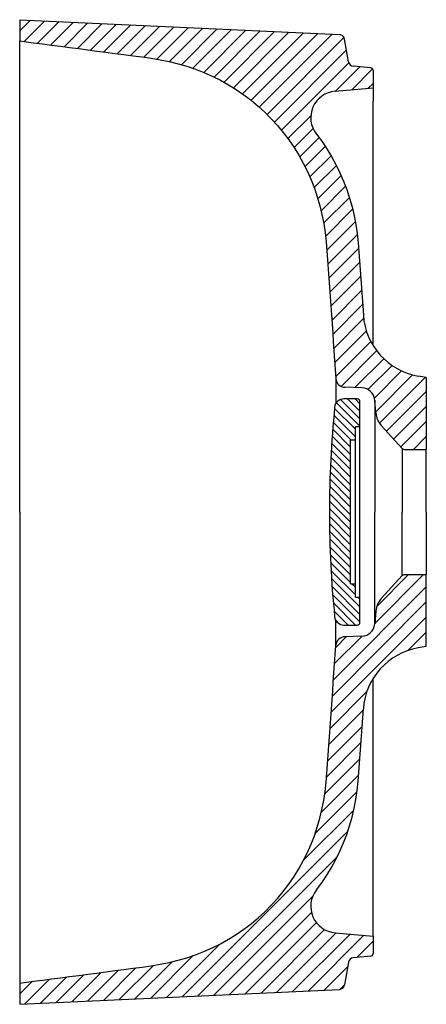
# Model space of a CAD drawing. Units: millimetres. Extents: x 3970 to 4997, y -4353 to -3306.
# Drawn here: x 4823 to 4976, y -3903 to -3533 of the extents above; entities that cross this region are included whole.
import ezdxf

# ---------------------------------------------------------------- set-up
doc = ezdxf.new("R2010")
doc.units = ezdxf.units.MM

msp = doc.modelspace()

# ---------------------------------------------------------------- linework, layer by layer
at = {"linetype": 'Continuous', "lineweight": 30}
for p, q in [((4822.562, -3533.121), (4942.913, -3538.733)), ((4822.562, -3533.121), (4822.562, -3541.086)), ((4822.562, -3718.216), (4822.562, -3541.086)), ((4822.562, -3541.086), (4824.302, -3541.314)), ((4824.302, -3541.314), (4827.713, -3541.761)), ((4827.713, -3541.761), (4831.123, -3542.208)), ((4831.123, -3542.208), (4834.533, -3542.656)), ((4834.533, -3542.656), (4837.944, -3543.103)), ((4946.304, -3548.978), (4944.789, -3540.384)), ((4837.944, -3543.103), (4841.354, -3543.55)), ((4841.354, -3543.55), (4844.764, -3543.997)), ((4844.764, -3543.997), (4848.175, -3544.444)), ((4848.175, -3544.444), (4851.585, -3544.892)), ((4851.585, -3544.892), (4854.996, -3545.339)), ((4854.996, -3545.339), (4858.406, -3545.786)), ((4858.406, -3545.786), (4861.816, -3546.233)), ((4861.816, -3546.233), (4865.226, -3546.68)), ((4865.226, -3546.68), (4868.636, -3547.133)), ((4868.636, -3547.133), (4872.04, -3547.623)), ((4872.04, -3547.623), (4875.432, -3548.195)), ((4875.432, -3548.195), (4878.803, -3548.875)), ((4878.803, -3548.875), (4882.146, -3549.682)), ((4882.146, -3549.682), (4885.452, -3550.633)), ((4885.452, -3550.633), (4888.71, -3551.734)), ((4888.71, -3551.734), (4891.914, -3552.983)), ((4891.914, -3552.983), (4895.058, -3554.378)), ((4954.65, -3551.196), (4948.1, -3550.623)), ((4955.562, -3552.192), (4955.562, -3558.751)), ((4895.058, -3554.378), (4898.134, -3555.916)), ((4898.134, -3555.916), (4901.137, -3557.593)), ((4901.137, -3557.593), (4904.059, -3559.406)), ((4904.059, -3559.406), (4906.895, -3561.352)), ((4941.223, -3560.005), (4955.562, -3558.751)), ((4955.562, -3558.751), (4955.562, -3563.732)), ((4906.895, -3561.352), (4909.638, -3563.426)), ((4909.638, -3563.426), (4912.283, -3565.624)), ((4955.562, -3655.65), (4955.562, -3563.732)), ((4912.283, -3565.624), (4914.824, -3567.942)), ((4914.824, -3567.942), (4917.256, -3570.374)), ((4917.256, -3570.374), (4919.574, -3572.915)), ((4919.574, -3572.915), (4921.772, -3575.56)), ((4921.772, -3575.56), (4923.846, -3578.303)), ((4923.846, -3578.303), (4925.793, -3581.139)), ((4934.202, -3576.107), (4936.236, -3578.849)), ((4936.236, -3578.849), (4938.143, -3581.68)), ((4925.793, -3581.139), (4927.606, -3584.061)), ((4938.143, -3581.68), (4939.919, -3584.596)), ((4927.606, -3584.061), (4929.284, -3587.063)), ((4929.284, -3587.063), (4930.821, -3590.139)), ((4939.919, -3584.596), (4941.559, -3587.589)), ((4930.821, -3590.139), (4932.216, -3593.283)), ((4941.559, -3587.589), (4943.062, -3590.655)), ((4943.062, -3590.655), (4944.423, -3593.785)), ((4932.216, -3593.283), (4933.465, -3596.488)), ((4944.423, -3593.785), (4945.64, -3596.975)), ((4933.465, -3596.488), (4934.565, -3599.746)), ((4945.64, -3596.975), (4946.71, -3600.216)), ((4934.565, -3599.746), (4935.515, -3603.052)), ((4946.71, -3600.216), (4947.632, -3603.503)), ((4935.515, -3603.052), (4936.312, -3606.397)), ((4947.632, -3603.503), (4948.403, -3606.829)), ((4936.312, -3606.397), (4936.958, -3609.775)), ((4948.403, -3606.829), (4949.027, -3610.185)), ((4936.958, -3609.775), (4937.468, -3613.176)), ((4949.027, -3610.185), (4949.518, -3613.563)), ((4937.468, -3613.176), (4937.861, -3616.593)), ((4937.861, -3616.593), (4938.169, -3620.019)), ((4949.518, -3613.563), (4949.897, -3616.955)), ((4938.169, -3620.019), (4938.428, -3623.449)), ((4949.897, -3616.955), (4950.196, -3620.356)), ((4950.196, -3620.356), (4950.45, -3623.761)), ((4938.428, -3623.449), (4938.669, -3626.88)), ((4950.45, -3623.761), (4950.689, -3627.167)), ((4938.669, -3626.88), (4938.909, -3630.311)), ((4950.689, -3627.167), (4950.927, -3630.572)), ((4938.909, -3630.311), (4939.149, -3633.742)), ((4950.927, -3630.572), (4951.165, -3633.978)), ((4939.149, -3633.742), (4939.389, -3637.173)), ((4951.165, -3633.978), (4951.403, -3637.384)), ((4939.389, -3637.173), (4939.629, -3640.604)), ((4951.403, -3637.384), (4951.641, -3640.789)), ((4939.629, -3640.604), (4939.869, -3644.036)), ((4951.641, -3640.789), (4951.883, -3644.239)), ((4939.869, -3644.036), (4940.108, -3647.467)), ((4940.108, -3647.467), (4940.348, -3650.898)), ((4940.348, -3650.898), (4940.588, -3654.329)), ((4940.588, -3654.329), (4940.828, -3657.76)), ((4940.828, -3657.76), (4941.068, -3661.191)), ((4941.068, -3661.191), (4941.308, -3664.623)), ((4941.308, -3664.623), (4941.549, -3668.072)), ((4941.549, -3668.072), (4941.541, -3677.442)), ((4975.562, -3667.659), (4972.481, -3667.116)), ((4975.562, -3667.659), (4975.582, -3694.66)), ((4951.348, -3671.55), (4944.919, -3671.326)), ((4949.593, -3675.7), (4944.568, -3675.7)), ((4950.593, -3686.2), (4950.593, -3676.7)), ((4956.155, -3676.112), (4956.145, -3718.216)), ((4956.58, -3680.971), (4956.155, -3676.112)), ((4950.593, -3686.2), (4948.893, -3686.2)), ((4948.893, -3691.2), (4948.893, -3686.2)), ((4950.593, -3750.222), (4950.593, -3686.2)), ((4966.517, -3694.332), (4958.63, -3685.655)), ((4948.893, -3691.2), (4947.093, -3691.2)), ((4947.093, -3745.222), (4947.093, -3691.2)), ((4948.893, -3745.222), (4948.893, -3691.2)), ((4966.517, -3694.332), (4966.49, -3718.216)), ((4966.517, -3694.332), (4967.257, -3694.66)), ((4967.257, -3694.66), (4975.582, -3694.66)), ((4975.554, -3718.216), (4975.582, -3694.66)), ((4822.562, -3718.216), (4822.562, -3895.346)), ((4956.155, -3760.32), (4956.145, -3718.216)), ((4966.517, -3742.099), (4966.49, -3718.216)), ((4975.554, -3718.216), (4975.582, -3741.772)), ((4966.517, -3742.099), (4958.63, -3750.776)), ((4966.517, -3742.099), (4967.257, -3741.772)), ((4967.257, -3741.772), (4975.582, -3741.772)), ((4975.562, -3768.772), (4975.582, -3741.772)), ((4947.093, -3745.222), (4948.893, -3745.222)), ((4948.893, -3750.222), (4948.893, -3745.222)), ((4948.893, -3750.222), (4950.593, -3750.222)), ((4950.593, -3759.722), (4950.593, -3750.222)), ((4956.58, -3755.46), (4956.155, -3760.32)), ((4941.549, -3768.359), (4941.541, -3758.98)), ((4944.568, -3760.722), (4949.593, -3760.722)), ((4941.308, -3771.809), (4941.549, -3768.359)), ((4951.348, -3764.881), (4944.919, -3765.106)), ((4941.068, -3775.24), (4941.308, -3771.809)), ((4975.562, -3768.772), (4972.481, -3769.316)), ((4940.828, -3778.671), (4941.068, -3775.24)), ((4940.588, -3782.102), (4940.828, -3778.671)), ((4940.348, -3785.533), (4940.588, -3782.102)), ((4955.562, -3872.7), (4955.562, -3780.782)), ((4940.108, -3788.965), (4940.348, -3785.533)), ((4939.869, -3792.396), (4940.108, -3788.965)), ((4939.629, -3795.827), (4939.869, -3792.396)), ((4951.642, -3795.642), (4951.883, -3792.192)), ((4939.389, -3799.258), (4939.629, -3795.827)), ((4951.403, -3799.048), (4951.642, -3795.642)), ((4939.149, -3802.689), (4939.389, -3799.258)), ((4951.165, -3802.454), (4951.403, -3799.048)), ((4938.909, -3806.121), (4939.149, -3802.689)), ((4950.927, -3805.859), (4951.165, -3802.454)), ((4938.669, -3809.552), (4938.909, -3806.121)), ((4950.689, -3809.265), (4950.927, -3805.859)), ((4938.428, -3812.983), (4938.669, -3809.552)), ((4950.196, -3816.075), (4950.45, -3812.67)), ((4950.45, -3812.67), (4950.689, -3809.265)), ((4937.861, -3819.838), (4938.169, -3816.413)), ((4938.169, -3816.413), (4938.428, -3812.983)), ((4949.897, -3819.476), (4950.196, -3816.075)), ((4937.468, -3823.255), (4937.861, -3819.838)), ((4949.518, -3822.869), (4949.897, -3819.476)), ((4936.959, -3826.656), (4937.468, -3823.255)), ((4949.027, -3826.247), (4949.518, -3822.869)), ((4936.312, -3830.034), (4936.959, -3826.656)), ((4948.403, -3829.603), (4949.027, -3826.247)), ((4935.515, -3833.38), (4936.312, -3830.034)), ((4947.632, -3832.928), (4948.403, -3829.603)), ((4934.565, -3836.685), (4935.515, -3833.38)), ((4946.71, -3836.215), (4947.632, -3832.928)), ((4933.465, -3839.944), (4934.565, -3836.685)), ((4945.64, -3839.457), (4946.71, -3836.215)), ((4932.216, -3843.148), (4933.465, -3839.944)), ((4944.423, -3842.646), (4945.64, -3839.457)), ((4930.821, -3846.292), (4932.216, -3843.148)), ((4941.559, -3848.842), (4943.062, -3845.777)), ((4943.062, -3845.777), (4944.423, -3842.646)), ((4927.606, -3852.371), (4929.284, -3849.368)), ((4929.284, -3849.368), (4930.821, -3846.292)), ((4939.919, -3851.836), (4941.559, -3848.842)), ((4925.793, -3855.293), (4927.606, -3852.371)), ((4938.143, -3854.751), (4939.919, -3851.836)), ((4923.846, -3858.129), (4925.793, -3855.293)), ((4936.236, -3857.583), (4938.143, -3854.751)), ((4919.574, -3863.517), (4921.772, -3860.872)), ((4921.772, -3860.872), (4923.846, -3858.129)), ((4934.202, -3860.324), (4936.236, -3857.583)), ((4917.256, -3866.058), (4919.574, -3863.517)), ((4914.824, -3868.49), (4917.256, -3866.058)), ((4909.638, -3873.006), (4912.283, -3870.807)), ((4912.283, -3870.807), (4914.824, -3868.49)), ((4904.059, -3877.025), (4906.895, -3875.08)), ((4906.895, -3875.08), (4909.638, -3873.006)), ((4955.562, -3877.681), (4955.562, -3872.7)), ((4898.134, -3880.516), (4901.137, -3878.839)), ((4901.137, -3878.839), (4904.059, -3877.025)), ((4941.223, -3876.426), (4955.562, -3877.681)), ((4955.562, -3877.681), (4955.562, -3884.24)), ((4891.914, -3883.448), (4895.058, -3882.053)), ((4895.058, -3882.053), (4898.134, -3880.516)), ((4878.803, -3887.556), (4882.147, -3886.75)), ((4882.147, -3886.75), (4885.452, -3885.799)), ((4885.452, -3885.799), (4888.71, -3884.697)), ((4888.71, -3884.697), (4891.914, -3883.448)), ((4954.65, -3885.236), (4948.1, -3885.809)), ((4854.996, -3891.093), (4858.406, -3890.646)), ((4858.406, -3890.646), (4861.816, -3890.198)), ((4861.816, -3890.198), (4865.226, -3889.751)), ((4865.226, -3889.751), (4868.636, -3889.298)), ((4868.636, -3889.298), (4872.04, -3888.809)), ((4872.04, -3888.809), (4875.432, -3888.236)), ((4875.432, -3888.236), (4878.803, -3887.556)), ((4946.304, -3887.454), (4944.789, -3896.048)), ((4827.713, -3894.67), (4831.123, -3894.223)), ((4831.123, -3894.223), (4834.533, -3893.776)), ((4834.533, -3893.776), (4837.944, -3893.329)), ((4837.944, -3893.329), (4841.354, -3892.882)), ((4841.354, -3892.882), (4844.764, -3892.434)), ((4844.764, -3892.434), (4848.175, -3891.987)), ((4848.175, -3891.987), (4851.585, -3891.54)), ((4851.585, -3891.54), (4854.996, -3891.093)), ((4822.562, -3895.346), (4824.302, -3895.118)), ((4822.562, -3895.346), (4822.562, -3903.311)), ((4822.562, -3903.311), (4942.913, -3897.698)), ((4824.302, -3895.118), (4827.713, -3894.67))]:
    msp.add_line(p, q, dxfattribs=at)
at = {"linetype": 'Continuous'}
for p, q in [((4822.562, -3537.358), (4826.611, -3533.309)), ((4832.016, -3533.562), (4824.268, -3541.309)), ((4829.269, -3541.965), (4837.421, -3533.814)), ((4842.826, -3534.066), (4834.27, -3542.621)), ((4839.271, -3543.277), (4848.23, -3534.318)), ((4853.635, -3534.57), (4844.272, -3543.933)), ((4849.274, -3544.588), (4859.04, -3534.822)), ((4864.445, -3535.074), (4854.275, -3545.244)), ((4859.276, -3545.9), (4869.85, -3535.326)), ((4875.254, -3535.578), (4864.277, -3546.556)), ((4869.269, -3547.22), (4880.659, -3535.83)), ((4886.064, -3536.082), (4874.175, -3547.971)), ((4878.905, -3548.898), (4891.469, -3536.334)), ((4896.874, -3536.586), (4883.428, -3550.032)), ((4887.731, -3551.386), (4902.279, -3536.838)), ((4907.683, -3537.09), (4891.827, -3552.947)), ((4895.731, -3554.7), (4913.088, -3537.342)), ((4918.493, -3537.594), (4899.456, -3556.631)), ((4903.01, -3558.734), (4923.898, -3537.846)), ((4929.303, -3538.099), (4906.402, -3560.999)), ((4909.635, -3563.423), (4934.707, -3538.35)), ((4940.112, -3538.603), (4912.713, -3566.001)), ((4915.64, -3568.732), (4944.583, -3539.788)), ((4945.517, -3544.511), (4918.414, -3571.614)), ((4921.037, -3574.648), (4946.388, -3549.297)), ((4950.509, -3550.833), (4941.348, -3559.994)), ((4947.547, -3559.452), (4955.381, -3551.618)), ((4955.562, -3557.093), (4953.746, -3558.91)), ((4932.123, -3569.219), (4923.507, -3577.835)), ((4925.819, -3581.18), (4932.961, -3574.038)), ((4935.215, -3577.44), (4927.97, -3584.685)), ((4929.953, -3588.359), (4937.547, -3580.765)), ((4939.718, -3584.251), (4931.759, -3592.21)), ((4933.377, -3596.249), (4941.722, -3587.904)), ((4943.55, -3591.733), (4934.793, -3600.49)), ((4935.987, -3604.953), (4945.192, -3595.748)), ((4946.633, -3599.964), (4936.939, -3609.658)), ((4937.645, -3614.608), (4947.855, -3604.399)), ((4948.837, -3609.074), (4938.148, -3619.763)), ((4938.54, -3625.028), (4949.572, -3613.996)), ((4950.095, -3619.129), (4938.909, -3630.315)), ((4939.279, -3635.602), (4950.494, -3624.387)), ((4950.864, -3629.674), (4939.649, -3640.889)), ((4940.018, -3646.177), (4951.234, -3634.961)), ((4951.604, -3640.248), (4940.388, -3651.464)), ((4940.758, -3656.751), (4952.004, -3645.505)), ((4953.021, -3650.145), (4941.127, -3662.038)), ((4941.497, -3667.325), (4954.694, -3654.129)), ((4956.891, -3657.588), (4943.506, -3670.973)), ((4948.679, -3671.457), (4959.558, -3660.578)), ((4962.681, -3663.112), (4953.611, -3672.182)), ((4956.042, -3675.408), (4966.284, -3665.166)), ((4970.44, -3666.667), (4956.544, -3680.562)), ((4957.957, -3684.806), (4975.173, -3667.59)), ((4943.349, -3675.919), (4950.593, -3683.163)), ((4950.593, -3680.334), (4945.959, -3675.7)), ((4948.787, -3675.7), (4950.593, -3677.506)), ((4975.566, -3672.854), (4960.599, -3687.821)), ((4941.043, -3679.27), (4948.893, -3687.12)), ((4950.593, -3685.991), (4941.74, -3677.138)), ((4963.293, -3690.785), (4975.57, -3678.507)), ((4948.893, -3689.948), (4940.793, -3681.848)), ((4947.093, -3693.805), (4940.34, -3687.052)), ((4940.558, -3684.442), (4947.317, -3691.2)), ((4975.575, -3684.16), (4965.986, -3693.748)), ((4940.138, -3689.679), (4947.093, -3696.633)), ((4970.731, -3694.66), (4975.579, -3689.812)), ((4947.093, -3699.462), (4939.953, -3692.322)), ((4947.093, -3705.119), (4939.635, -3697.661)), ((4939.786, -3694.983), (4947.093, -3702.29)), ((4939.502, -3700.356), (4947.093, -3707.947)), ((4947.093, -3710.775), (4939.387, -3703.07)), ((4947.093, -3716.432), (4939.213, -3708.552)), ((4939.29, -3705.802), (4947.093, -3713.604)), ((4939.154, -3711.322), (4947.093, -3719.261)), ((4947.093, -3722.089), (4939.114, -3714.111)), ((4939.095, -3716.92), (4947.093, -3724.918)), ((4947.093, -3727.746), (4939.096, -3719.749)), ((4939.117, -3722.599), (4947.093, -3730.574)), ((4947.093, -3733.403), (4939.16, -3725.47)), ((4939.225, -3728.363), (4947.093, -3736.231)), ((4947.093, -3739.06), (4939.312, -3731.279)), ((4939.421, -3734.217), (4947.093, -3741.888)), ((4947.093, -3744.717), (4939.554, -3737.178)), ((4939.711, -3740.164), (4948.893, -3749.345)), ((4956.171, -3760.131), (4974.531, -3741.772)), ((4968.874, -3741.772), (4956.932, -3753.714)), ((4950.593, -3753.873), (4939.893, -3743.173)), ((4940.099, -3746.209), (4950.593, -3756.702)), ((4948.893, -3746.517), (4947.598, -3745.222)), ((4950.593, -3759.53), (4940.332, -3749.27)), ((4975.579, -3746.381), (4940.643, -3781.316)), ((4940.218, -3787.398), (4975.575, -3752.042)), ((4948.956, -3760.722), (4940.591, -3752.357)), ((4949.77, -3750.222), (4950.593, -3751.045)), ((4940.878, -3755.472), (4946.128, -3760.722)), ((4975.571, -3757.703), (4939.793, -3793.48)), ((4942.847, -3760.27), (4941.52, -3758.943)), ((4968.605, -3770.325), (4975.566, -3763.364)), ((4941.069, -3775.234), (4951.425, -3764.878)), ((4945.563, -3765.083), (4941.494, -3769.152)), ((4939.367, -3799.563), (4953.211, -3785.719)), ((4951.844, -3792.743), (4938.942, -3805.645)), ((4938.517, -3811.727), (4951.419, -3798.825)), ((4950.994, -3804.907), (4938.048, -3817.853)), ((4937.336, -3824.221), (4950.569, -3810.989)), ((4950.112, -3817.102), (4936.064, -3831.151)), ((4933.763, -3839.108), (4949.445, -3823.426)), ((4948.262, -3830.266), (4929.422, -3849.106)), ((4883.726, -3900.458), (4946.119, -3838.066)), ((4942.138, -3847.704), (4889.66, -3900.182)), ((4895.594, -3899.905), (4932.853, -3862.646)), ((4932.369, -3868.787), (4901.527, -3899.628)), ((4907.461, -3899.352), (4934.205, -3872.608)), ((4937.254, -3875.215), (4913.394, -3899.075)), ((4919.328, -3898.798), (4941.661, -3876.465)), ((4946.863, -3876.92), (4925.261, -3898.522)), ((4931.195, -3898.245), (4952.065, -3877.375)), ((4955.562, -3879.534), (4949.402, -3885.695)), ((4897.876, -3880.652), (4877.793, -3900.735)), ((4871.859, -3901.012), (4887.876, -3884.995)), ((4848.125, -3902.119), (4859.778, -3890.466)), ((4866.289, -3889.611), (4854.059, -3901.842)), ((4859.992, -3901.565), (4872.882, -3888.676)), ((4879.909, -3887.306), (4865.926, -3901.289)), ((4946.018, -3889.079), (4937.129, -3897.968)), ((4824.391, -3903.225), (4833.736, -3893.881)), ((4840.246, -3893.027), (4830.324, -3902.949)), ((4836.258, -3902.672), (4846.757, -3892.173)), ((4853.267, -3891.319), (4842.192, -3902.395)), ((4827.225, -3894.734), (4822.562, -3899.397)), ((4943.068, -3897.685), (4944.807, -3895.946))]:
    msp.add_line(p, q, dxfattribs=at)
at = {"linetype": 'Continuous', "lineweight": 30}
for centre, radius, start, end in [((4942.819, -3540.731), 2, 10.00007, 87.32989), ((4948.274, -3548.63), 2, 190.00124, 264.99872), ((4954.562, -3552.192), 1, 0.0001, 84.99991), ((4942.095, -3569.967), 10, 95, 217.88059), ((4976.822, -3642.496), 25, 184, 260), ((4945.041, -3667.828), 3.5, 183.99995, 268), ((4951.174, -3676.547), 5, 5.00004, 88), ((4944.568, -3679.2), 3.5, 90.00003, 174.202), ((4949.593, -3676.7), 1, 0.00226, 89.99703), ((5328.836, -3718.211), 389.743, 174.20324, 180.00119), ((4964.549, -3680.274), 8, 184.9999, 222.27172), ((5328.685, -3718.219), 389.593, 179.99994, 185.79788), ((4964.549, -3756.157), 8, 137.72828, 175.00011), ((4944.568, -3757.222), 3.5, 185.798, 269.99997), ((4949.593, -3759.722), 1, 270.00297, 359.99774), ((4951.174, -3759.884), 5, 272, 354.99996), ((4945.041, -3768.604), 3.5, 92, 176.00005), ((4976.822, -3793.936), 25, 100, 176), ((4942.095, -3866.464), 10, 142.11942, 265), ((4948.274, -3887.801), 2, 95.00129, 169.99876), ((4954.562, -3884.24), 1, 275.0001, 359.99991), ((4942.819, -3895.701), 2, 272.67011, 349.99994)]:
    msp.add_arc(centre, radius, start, end, dxfattribs=at)

doc.saveas('drawing.dxf')
